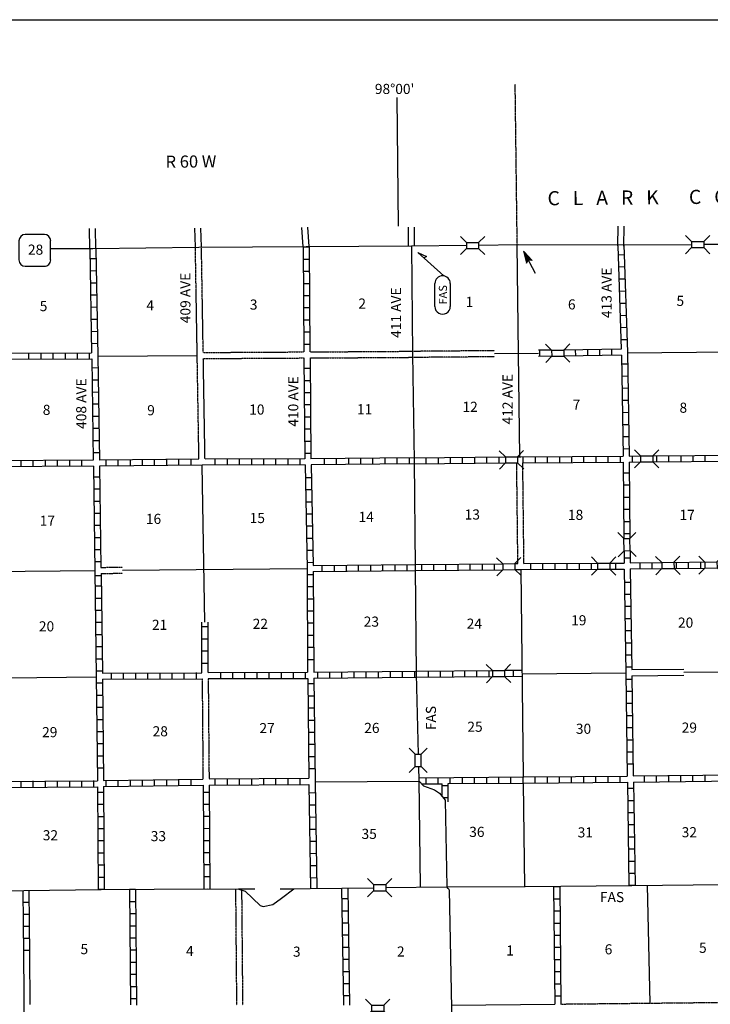
# Model space of a CAD drawing. Extents: x 1640392 to 2166518, y 15983809 to 16412887.
# Drawn here: x 1881903 to 1916058, y 16178149 to 16226853 of the extents above; entities that cross this region are included whole.
import ezdxf

# ---------------------------------------------------------------- set-up
doc = ezdxf.new("R2010")
doc.units = 0
doc.header["$MEASUREMENT"] = 0
doc.linetypes.add('DGN_STYLE_3', pattern=[0.0011, 0, -0.0011])
doc.linetypes.add('DGN_STYLE_4', pattern=[0.0022, 0, -0.0011, 0, -0.0011])
for name, color, linetype in [('L10', 7, 'CONTINUOUS'), ('L11', 7, 'CONTINUOUS'), ('L13', 7, 'CONTINUOUS'), ('L14', 7, 'CONTINUOUS'), ('L18', 7, 'CONTINUOUS'), ('L2', 7, 'CONTINUOUS'), ('L21', 7, 'CONTINUOUS'), ('L23', 7, 'CONTINUOUS'), ('L28', 7, 'CONTINUOUS'), ('L3', 7, 'CONTINUOUS'), ('L30', 7, 'CONTINUOUS'), ('L4', 7, 'CONTINUOUS'), ('L51', 7, 'CONTINUOUS'), ('L52', 7, 'CONTINUOUS'), ('L8', 7, 'CONTINUOUS')]:
    doc.layers.add(name, color=color, linetype=linetype)
doc.styles.add('STYLE-FONT001', font='font001.shx')
doc.styles.add('STYLE-FONT002', font='font002.shx')

# ---------------------------------------------------------------- blocks, each defined once
blk = doc.blocks.new('FASO_12')
at = {"layer": 'L21', "color": 7, "linetype": 'CONTINUOUS'}
for p, q in [((-617, 392), (525, 392)), ((-617, -367), (525, -367))]:
    blk.add_line(p, q, dxfattribs=at)
for centre, start, end in [((-615, 15), 90, 270), ((525, 15), 270, 90)]:
    blk.add_arc(centre, 380, start, end, dxfattribs=at)
at = {"layer": 'L21', "color": 7, "linetype": 'CONTINUOUS', "style": 'STYLE-FONT001', "width": 1.005001}
blk.add_text('FAS', height=400, rotation=360, dxfattribs=at).set_placement((-517, -200))
blk = doc.blocks.new('SD_1')
at = {"layer": 'L3', "color": 7, "linetype": 'CONTINUOUS'}
for p, q in [((500, 767), (-450, 767)), ((-767, 450), (-767, -492)), ((808, -492), (808, 450)), ((-450, -808), (500, -808))]:
    blk.add_line(p, q, dxfattribs=at)
for centre, start, end in [((-449, 452), 90, 180), ((496, 452), 0, 90), ((-449, -493), 180, 270), ((496, -493), 270, 0)]:
    blk.add_arc(centre, 315, start, end, dxfattribs=at)
blk = doc.blocks.new('CMBR_45')
at = {"layer": 'L18', "color": 7, "linetype": 'CONTINUOUS'}
for p, q in [((0, 300), (-300, 600)), ((600, 300), (900, 600)), ((0, 0), (-300, -300)), ((0, 300), (0, 0)), ((0, 300), (600, 300)), ((0, 0), (600, 0)), ((600, 300), (600, 0)), ((600, 0), (900, -300))]:
    blk.add_line(p, q, dxfattribs=at)
blk = doc.blocks.new('CMBR_31')
at = {"layer": 'L18', "color": 7, "linetype": 'CONTINUOUS'}
for p, q in [((0, 300), (-300, 600)), ((600, 300), (900, 600)), ((0, 0), (-300, -300)), ((0, 300), (0, 0)), ((0, 300), (600, 300)), ((0, 0), (600, 0)), ((600, 300), (600, 0)), ((600, 0), (900, -300))]:
    blk.add_line(p, q, dxfattribs=at)
blk = doc.blocks.new('CMBR_47')
at = {"layer": 'L18', "color": 7, "linetype": 'CONTINUOUS'}
for p, q in [((0, 300), (-300, 600)), ((600, 300), (900, 600)), ((0, 0), (-300, -300)), ((0, 300), (0, 0)), ((0, 300), (600, 300)), ((0, 0), (600, 0)), ((600, 300), (600, 0)), ((600, 0), (900, -300))]:
    blk.add_line(p, q, dxfattribs=at)
blk = doc.blocks.new('CMBR_42')
at = {"layer": 'L18', "color": 7, "linetype": 'CONTINUOUS'}
for p, q in [((0, 300), (-300, 600)), ((600, 300), (900, 600)), ((0, 300), (0, 0)), ((0, 300), (600, 300)), ((0, 0), (600, 0)), ((600, 300), (600, 0)), ((600, 0), (900, -300)), ((0, 0), (-300, -300))]:
    blk.add_line(p, q, dxfattribs=at)
blk = doc.blocks.new('TFA_22')
at = {"layer": 'L28', "color": 1, "linetype": 'CONTINUOUS'}
for p, q in [((1215, -3), (0, 0)), ((622, -160), (727, 1)), ((1215, -3), (626, 149)), ((626, 149), (727, 1)), ((1145, 6), (670, 126)), ((1081, 12), (670, 107)), ((1007, 13), (703, 80)), ((932, 15), (717, 54)), ((843, 6), (731, 27)), ((768, 8), (735, 16)), ((899, 5), (790, -4)), ((1215, -3), (622, -160)), ((1122, -19), (657, -131)), ((1070, -10), (665, -116)), ((991, -16), (684, -80)), ((932, -3), (703, -61)), ((824, -12), (704, -43)), ((794, -15), (734, -21)), ((951, -4), (790, -4))]:
    blk.add_line(p, q, dxfattribs=at)

msp = doc.modelspace()

# ---------------------------------------------------------------- linework, layer by layer
at = {"layer": 'L10', "color": 30, "linetype": 'CONTINUOUS', "flags": 128}
for points in [[(1912173, 16194703), (1914752, 16194726)], [(1912178, 16194403), (1914752, 16194426)], [(1882086, 16180609), (1882150, 16172878)], [(1882388, 16180609), (1882410, 16178136)], [(1903259, 16178111), (1908367, 16178161)]]:
    msp.add_lwpolyline(points, dxfattribs=at)
at = {"layer": 'L11', "color": 31, "linetype": 'DGN_STYLE_3', "flags": 128}
for points in [[(1890768, 16205110), (1890593, 16215559)], [(1890979, 16210391), (1890893, 16215564)], [(1890979, 16210391), (1895958, 16210420)], [(1896258, 16210420), (1900022, 16210444)], [(1900022, 16210444), (1901341, 16210453)], [(1905391, 16210479), (1901334, 16210445)], [(1890984, 16210091), (1895961, 16210120)], [(1891068, 16205112), (1890984, 16210091)], [(1896261, 16210120), (1900024, 16210144)], [(1900024, 16210144), (1901343, 16210153)], [(1905390, 16210179), (1901334, 16210145)], [(1906542, 16199953), (1906484, 16204936)], [(1906842, 16199955), (1906784, 16204937)], [(1885920, 16199761), (1886986, 16199772)], [(1885925, 16199461), (1886986, 16199472)], [(1890926, 16194253), (1890968, 16189286)], [(1891226, 16194261), (1891268, 16189294)], [(1892643, 16178111), (1892593, 16183846)], [(1892943, 16178111), (1892893, 16183797)], [(1908667, 16178161), (1918184, 16178261)]]:
    msp.add_lwpolyline(points, dxfattribs=at)
at = {"layer": 'L13', "color": 7, "linetype": 'CONTINUOUS', "flags": 128}
for points in [[(1906569, 16210339), (1906509, 16215720)], [(1911967, 16210378), (1917081, 16210428)], [(1885768, 16210211), (1890682, 16210239)], [(1907564, 16210348), (1905390, 16210329)], [(1906634, 16205245), (1906574, 16210339)], [(1891053, 16197046), (1890926, 16204811)], [(1886986, 16199622), (1896101, 16199711)], [(1875288, 16199501), (1885622, 16199603)], [(1906817, 16189403), (1906701, 16199653)], [(1875380, 16194234), (1885693, 16194345)], [(1906751, 16194503), (1911875, 16194553)], [(1914752, 16194576), (1922408, 16194645)], [(1896509, 16189161), (1901666, 16189186)], [(1901642, 16189244), (1901709, 16183978)], [(1906884, 16183978), (1906826, 16189086)], [(1892716, 16183853), (1893535, 16183853)], [(1894787, 16183861), (1895470, 16183861)], [(1913092, 16178208), (1912959, 16184036)]]:
    msp.add_lwpolyline(points, dxfattribs=at)
at = {"layer": 'L2', "color": 7, "linetype": 'DGN_STYLE_4', "flags": 128}
msp.add_lwpolyline([(1906509, 16215728), (1906409, 16223661)], dxfattribs=at)
at = {"layer": 'L21', "color": 7, "linetype": 'CONTINUOUS', "flags": 128}
msp.add_lwpolyline([(1902876, 16214178), (1901592, 16215336), (1902017, 16215136), (1901867, 16215061)], dxfattribs=at)
at = {"layer": 'L23', "color": 7, "linetype": 'CONTINUOUS'}
msp.add_line((1699607, 16226853), (2059254, 16226853), dxfattribs=at)
at = {"layer": 'L3', "color": 2, "linetype": 'CONTINUOUS', "flags": 128}
for points in [[(1920567, 16215761), (1917000, 16215736), (1915734, 16215728)], [(1904001, 16215678), (1901276, 16215645), (1896068, 16215611), (1890768, 16215578), (1885518, 16215520), (1883435, 16215511)], [(1911742, 16215695), (1906551, 16215711), (1904601, 16215686)], [(1915134, 16215720), (1911742, 16215695)]]:
    msp.add_lwpolyline(points, dxfattribs=at)
at = {"layer": 'L4', "color": 2, "linetype": 'CONTINUOUS', "flags": 128}
for points in [[(1901276, 16215645), (1901334, 16210303), (1901409, 16205036), (1901459, 16199753)], [(1901459, 16199753), (1901517, 16194478), (1901617, 16190528)], [(1901634, 16189920), (1901651, 16189203), (1901867, 16188961), (1902417, 16188753), (1902659, 16188594), (1902951, 16188253), (1903026, 16183953)], [(1900009, 16183919), (1903026, 16183953), (1906909, 16183969), (1912184, 16184019), (1918242, 16184086)], [(1868468, 16183686), (1877001, 16183711), (1885934, 16183828), (1891176, 16183861)], [(1891176, 16183861), (1892743, 16183844), (1893059, 16183744), (1893793, 16183036), (1893943, 16182986), (1894418, 16183078), (1894851, 16183403), (1895459, 16183853), (1896268, 16183878), (1899409, 16183911)], [(1903142, 16183811), (1903126, 16183836), (1903101, 16183869), (1903026, 16183953)], [(1903142, 16183811), (1903259, 16177961), (1903301, 16172694), (1903334, 16167653)]]:
    msp.add_lwpolyline(points, dxfattribs=at)
at = {"layer": 'L51', "color": 7, "linetype": 'CONTINUOUS', "flags": 128}
for points in [[(1900551, 16223011), (1900626, 16216645)], [(1885368, 16215520), (1885351, 16216520)], [(1885668, 16215528), (1885651, 16216528)], [(1890593, 16215620), (1890568, 16216536)], [(1890893, 16215620), (1890868, 16216536)], [(1895918, 16215611), (1895859, 16216578)], [(1896218, 16215628), (1896159, 16216595)], [(1901126, 16215645), (1901134, 16216595)], [(1901426, 16215645), (1901434, 16216595)]]:
    msp.add_lwpolyline(points, dxfattribs=at)
at = {"layer": 'L52', "color": 7, "linetype": 'CONTINUOUS', "flags": 128}
for points in [[(1911484, 16215661), (1911500, 16216645)], [(1911784, 16215653), (1911800, 16216636)]]:
    msp.add_lwpolyline(points, dxfattribs=at)
at = {"layer": 'L8', "color": 1, "linetype": 'CONTINUOUS'}
for p, q in [((1895918, 16215611), (1896218, 16215611)), ((1885676, 16215028), (1885376, 16215020)), ((1895926, 16215011), (1896226, 16215011)), ((1911800, 16215220), (1911500, 16215211)), ((1885684, 16214428), (1885384, 16214420)), ((1895926, 16214411), (1896226, 16214411)), ((1911817, 16214620), (1911517, 16214611)), ((1885701, 16213828), (1885401, 16213820)), ((1895934, 16213811), (1896234, 16213811)), ((1911842, 16214020), (1911542, 16214011)), ((1911859, 16213420), (1911559, 16213411)), ((1885709, 16213228), (1885410, 16213220)), ((1895934, 16213211), (1896234, 16213211)), ((1911884, 16212820), (1911584, 16212811)), ((1885726, 16212628), (1885426, 16212620)), ((1895943, 16212611), (1896243, 16212611)), ((1885734, 16212028), (1885434, 16212020)), ((1895943, 16212011), (1896243, 16212011)), ((1911900, 16212220), (1911600, 16212211)), ((1885743, 16211428), (1885443, 16211420)), ((1895951, 16211411), (1896251, 16211411)), ((1911917, 16211620), (1911617, 16211611)), ((1911942, 16211020), (1911642, 16211011)), ((1885759, 16210828), (1885460, 16210820)), ((1895959, 16210811), (1896251, 16210811)), ((1907612, 16210497), (1907615, 16210199)), ((1911650, 16210553), (1908800, 16210511)), ((1909401, 16210221), (1909397, 16210519)), ((1909998, 16210230), (1909994, 16210528)), ((1910594, 16210238), (1910590, 16210537)), ((1911191, 16210247), (1911187, 16210545)), ((1882360, 16210061), (1882360, 16210361)), ((1882960, 16210061), (1882960, 16210361)), ((1883560, 16210061), (1883560, 16210361)), ((1884160, 16210061), (1884160, 16210361)), ((1884760, 16210070), (1884760, 16210370)), ((1885360, 16210070), (1885360, 16210370)), ((1911667, 16210253), (1908813, 16210211)), ((1885776, 16209628), (1885476, 16209620)), ((1895968, 16209611), (1896268, 16209611)), ((1911967, 16209820), (1911667, 16209811)), ((1885784, 16209028), (1885484, 16209020)), ((1895976, 16209011), (1896276, 16209011)), ((1911975, 16209220), (1911675, 16209211)), ((1885793, 16208428), (1885493, 16208420)), ((1911992, 16208620), (1911692, 16208611)), ((1895976, 16208411), (1896276, 16208411)), ((1912000, 16208020), (1911700, 16208011)), ((1885809, 16207828), (1885510, 16207828)), ((1895984, 16207811), (1896284, 16207811)), ((1885818, 16207228), (1885518, 16207228)), ((1895993, 16207211), (1896293, 16207211)), ((1912009, 16207420), (1911709, 16207411)), ((1885826, 16206628), (1885526, 16206628)), ((1896001, 16206611), (1896301, 16206611)), ((1912017, 16206820), (1911717, 16206811)), ((1885834, 16206028), (1885534, 16206028)), ((1896001, 16206011), (1896301, 16206011)), ((1912034, 16206220), (1911734, 16206211)), ((1912042, 16205620), (1911742, 16205611)), ((1881976, 16204745), (1881976, 16205045)), ((1882576, 16204753), (1882576, 16205053)), ((1883176, 16204753), (1883176, 16205053)), ((1883776, 16204761), (1883776, 16205061)), ((1884376, 16204761), (1884376, 16205061)), ((1884976, 16204761), (1884976, 16205061)), ((1885843, 16205428), (1885543, 16205428)), ((1886176, 16204770), (1886176, 16205070)), ((1886776, 16204778), (1886776, 16205078)), ((1887376, 16204786), (1887376, 16205086)), ((1887976, 16204786), (1887976, 16205086)), ((1888576, 16204795), (1888576, 16205095)), ((1889176, 16204795), (1889176, 16205095)), ((1889776, 16204803), (1889776, 16205103)), ((1890376, 16204803), (1890376, 16205103)), ((1891576, 16204811), (1891576, 16205111)), ((1892176, 16204820), (1892176, 16205120)), ((1892776, 16204820), (1892776, 16205120)), ((1893376, 16204820), (1893376, 16205120)), ((1893976, 16204828), (1893976, 16205128)), ((1894576, 16204828), (1894576, 16205128)), ((1895176, 16204828), (1895176, 16205128)), ((1895776, 16204836), (1895776, 16205136)), ((1896009, 16205411), (1896309, 16205411)), ((1896976, 16204845), (1896976, 16205145)), ((1897576, 16204853), (1897576, 16205153)), ((1898176, 16204853), (1898176, 16205153)), ((1898776, 16204861), (1898776, 16205161)), ((1899376, 16204870), (1899376, 16205170)), ((1899976, 16204870), (1899976, 16205170)), ((1900576, 16204878), (1900576, 16205178)), ((1901176, 16204886), (1901176, 16205186)), ((1902009, 16204895), (1902009, 16205195)), ((1902609, 16204895), (1902609, 16205195)), ((1903209, 16204903), (1903209, 16205203)), ((1903809, 16204911), (1903809, 16205211)), ((1904409, 16204911), (1904409, 16205211)), ((1905009, 16204920), (1905009, 16205220)), ((1905609, 16204928), (1905609, 16205228)), ((1906809, 16204936), (1906809, 16205236)), ((1907409, 16204945), (1907409, 16205245)), ((1908009, 16204945), (1908009, 16205245)), ((1908609, 16204945), (1908609, 16205245)), ((1909209, 16204953), (1909209, 16205253)), ((1909809, 16204953), (1909809, 16205253)), ((1910409, 16204961), (1910409, 16205261)), ((1911009, 16204961), (1911009, 16205261)), ((1911609, 16204970), (1911609, 16205270)), ((1912209, 16204970), (1912209, 16205270)), ((1913409, 16204986), (1913409, 16205286)), ((1914009, 16204986), (1914009, 16205286)), ((1914609, 16204995), (1914609, 16205295)), ((1915209, 16205003), (1915209, 16205303)), ((1915809, 16205003), (1915809, 16205303)), ((1885859, 16204228), (1885560, 16204228)), ((1896026, 16204211), (1896326, 16204211)), ((1912059, 16204420), (1911759, 16204420)), ((1885868, 16203628), (1885568, 16203628)), ((1896043, 16203611), (1896343, 16203611)), ((1912059, 16203820), (1911759, 16203820)), ((1912067, 16203220), (1911767, 16203220)), ((1885876, 16203028), (1885576, 16203028)), ((1896051, 16203011), (1896351, 16203011)), ((1912075, 16202620), (1911775, 16202620)), ((1885884, 16202428), (1885584, 16202428)), ((1896068, 16202411), (1896368, 16202411)), ((1885893, 16201828), (1885593, 16201828)), ((1896076, 16201811), (1896376, 16201811)), ((1912084, 16202020), (1911784, 16202020)), ((1885901, 16201228), (1885601, 16201228)), ((1896084, 16201211), (1896384, 16201211)), ((1912084, 16201420), (1911784, 16201420)), ((1885909, 16200628), (1885610, 16200628)), ((1896101, 16200611), (1896401, 16200620)), ((1912092, 16200220), (1911792, 16200220)), ((1885918, 16200028), (1885618, 16200028)), ((1896109, 16200011), (1896409, 16200020)), ((1896868, 16199570), (1896868, 16199870)), ((1897467, 16199570), (1897467, 16199870)), ((1898067, 16199578), (1898067, 16199878)), ((1898667, 16199578), (1898667, 16199878)), ((1899267, 16199586), (1899267, 16199886)), ((1899867, 16199586), (1899867, 16199886)), ((1900467, 16199595), (1900467, 16199895)), ((1901067, 16199603), (1901067, 16199903)), ((1901767, 16199903), (1901767, 16199603)), ((1902367, 16199911), (1902367, 16199611)), ((1902967, 16199920), (1902967, 16199620)), ((1903567, 16199920), (1903567, 16199620)), ((1904167, 16199928), (1904167, 16199628)), ((1904767, 16199936), (1904767, 16199636)), ((1905367, 16199936), (1905367, 16199636)), ((1907167, 16199953), (1907167, 16199653)), ((1907767, 16199961), (1907767, 16199661)), ((1908367, 16199961), (1908367, 16199661)), ((1908967, 16199970), (1908967, 16199670)), ((1909567, 16199970), (1909567, 16199670)), ((1910167, 16199978), (1910167, 16199678)), ((1911367, 16199978), (1911367, 16199678)), ((1912567, 16199995), (1912567, 16199695)), ((1913167, 16200003), (1913167, 16199703)), ((1914367, 16200011), (1914367, 16199711)), ((1914967, 16200020), (1914967, 16199720)), ((1915567, 16200028), (1915567, 16199728)), ((1885926, 16199339), (1885626, 16199339)), ((1896118, 16199411), (1896418, 16199411)), ((1885934, 16198828), (1885634, 16198828)), ((1896126, 16198811), (1896426, 16198811)), ((1912109, 16199020), (1911809, 16199020)), ((1885943, 16198228), (1885643, 16198228)), ((1896126, 16198211), (1896426, 16198211)), ((1912117, 16198420), (1911817, 16198420)), ((1912125, 16197820), (1911825, 16197820)), ((1885951, 16197628), (1885651, 16197628)), ((1896134, 16197611), (1896434, 16197611)), ((1885959, 16197028), (1885660, 16197028)), ((1891218, 16196815), (1890918, 16196815)), ((1896134, 16197011), (1896434, 16197011)), ((1912134, 16197220), (1911834, 16197220)), ((1885968, 16196428), (1885668, 16196428)), ((1896134, 16196411), (1896434, 16196411)), ((1912142, 16196620), (1911842, 16196620)), ((1885976, 16195828), (1885676, 16195828)), ((1891218, 16196213), (1890918, 16196213)), ((1896143, 16195811), (1896443, 16195811)), ((1912159, 16196020), (1911859, 16196020)), ((1891218, 16195611), (1890918, 16195611)), ((1912167, 16195420), (1911867, 16195420)), ((1885984, 16195228), (1885684, 16195228)), ((1891226, 16195011), (1890926, 16195011)), ((1896143, 16195211), (1896443, 16195211)), ((1912175, 16194820), (1911875, 16194820)), ((1885993, 16194628), (1885693, 16194628)), ((1886443, 16194228), (1886443, 16194528)), ((1887043, 16194236), (1887043, 16194536)), ((1887643, 16194236), (1887643, 16194536)), ((1888243, 16194245), (1888243, 16194545)), ((1888843, 16194245), (1888843, 16194545)), ((1889443, 16194253), (1889443, 16194553)), ((1890043, 16194253), (1890043, 16194553)), ((1890643, 16194261), (1890643, 16194561)), ((1891843, 16194261), (1891843, 16194561)), ((1892443, 16194270), (1892443, 16194570)), ((1893043, 16194270), (1893043, 16194570)), ((1893643, 16194270), (1893643, 16194570)), ((1894243, 16194270), (1894243, 16194570)), ((1894843, 16194270), (1894843, 16194570)), ((1895443, 16194278), (1895443, 16194578)), ((1896043, 16194278), (1896043, 16194578)), ((1896643, 16194278), (1896643, 16194578)), ((1897242, 16194286), (1897242, 16194586)), ((1897842, 16194295), (1897842, 16194595)), ((1898442, 16194295), (1898442, 16194595)), ((1899042, 16194303), (1899042, 16194603)), ((1899642, 16194311), (1899642, 16194611)), ((1900242, 16194320), (1900242, 16194620)), ((1900842, 16194320), (1900842, 16194620)), ((1901442, 16194328), (1901442, 16194628)), ((1902117, 16194336), (1902117, 16194636)), ((1902717, 16194336), (1902717, 16194636)), ((1903317, 16194345), (1903317, 16194645)), ((1903917, 16194353), (1903917, 16194653)), ((1904517, 16194353), (1904517, 16194653)), ((1905117, 16194361), (1905117, 16194661)), ((1906317, 16194378), (1906317, 16194678)), ((1885993, 16194028), (1885693, 16194028)), ((1896159, 16194011), (1896459, 16194011)), ((1912184, 16194220), (1911884, 16194220)), ((1886001, 16193428), (1885701, 16193428)), ((1896159, 16193411), (1896459, 16193411)), ((1912192, 16193620), (1911892, 16193620)), ((1912200, 16193020), (1911900, 16193020)), ((1886009, 16192828), (1885710, 16192828)), ((1896168, 16192811), (1896468, 16192811)), ((1912209, 16192420), (1911909, 16192420)), ((1886018, 16192228), (1885718, 16192228)), ((1896176, 16192211), (1896476, 16192211)), ((1886026, 16191628), (1885726, 16191628)), ((1896184, 16191611), (1896484, 16191611)), ((1912217, 16191820), (1911917, 16191820)), ((1886026, 16191028), (1885726, 16191028)), ((1896193, 16191011), (1896493, 16191011)), ((1912225, 16191220), (1911925, 16191220)), ((1886034, 16190428), (1885734, 16190428)), ((1896193, 16190411), (1896493, 16190411)), ((1912234, 16190620), (1911934, 16190620)), ((1912242, 16190020), (1911942, 16190020)), ((1886043, 16189828), (1885743, 16189828)), ((1896201, 16189811), (1896501, 16189811)), ((1910384, 16189428), (1910384, 16189128)), ((1910984, 16189436), (1910984, 16189136)), ((1911584, 16189436), (1911584, 16189136)), ((1912784, 16189453), (1912784, 16189153)), ((1913384, 16189461), (1913384, 16189161)), ((1913984, 16189461), (1913984, 16189161)), ((1914584, 16189469), (1914584, 16189169)), ((1915184, 16189478), (1915184, 16189178)), ((1915784, 16189486), (1915784, 16189186)), ((1881960, 16189186), (1881960, 16188886)), ((1882560, 16189195), (1882560, 16188894)), ((1883160, 16189195), (1883160, 16188894)), ((1883760, 16189203), (1883760, 16188903)), ((1884360, 16189211), (1884360, 16188911)), ((1884960, 16189211), (1884960, 16188911)), ((1885560, 16189220), (1885560, 16188920)), ((1886159, 16189220), (1886159, 16188920)), ((1886759, 16189228), (1886759, 16188928)), ((1887359, 16189236), (1887359, 16188944)), ((1887959, 16189253), (1887959, 16188953)), ((1888559, 16189261), (1888559, 16188961)), ((1889159, 16189270), (1889159, 16188970)), ((1889759, 16189278), (1889759, 16188978)), ((1890359, 16189286), (1890359, 16188986)), ((1891559, 16189294), (1891559, 16188994)), ((1892159, 16189303), (1892159, 16189003)), ((1892759, 16189303), (1892759, 16189003)), ((1893359, 16189311), (1893359, 16189011)), ((1893959, 16189311), (1893959, 16189011)), ((1894559, 16189320), (1894559, 16189020)), ((1895159, 16189320), (1895159, 16189020)), ((1895759, 16189328), (1895759, 16189028)), ((1901984, 16189353), (1901984, 16189053)), ((1902584, 16189361), (1902584, 16189061)), ((1902799, 16188430), (1902795, 16189061)), ((1902796, 16188976), (1903094, 16188978)), ((1903101, 16188160), (1903095, 16189064)), ((1903184, 16189361), (1903184, 16189061)), ((1903784, 16189370), (1903784, 16189070)), ((1904384, 16189378), (1904384, 16189078)), ((1904984, 16189378), (1904984, 16189078)), ((1905584, 16189386), (1905584, 16189086)), ((1906184, 16189386), (1906184, 16189086)), ((1906784, 16189394), (1906784, 16189094)), ((1907384, 16189403), (1907384, 16189103)), ((1907984, 16189403), (1907984, 16189103)), ((1908584, 16189411), (1908584, 16189111)), ((1909184, 16189420), (1909184, 16189119)), ((1909784, 16189420), (1909784, 16189119)), ((1886051, 16188628), (1885751, 16188628)), ((1891278, 16188628), (1890979, 16188626)), ((1896218, 16188611), (1896518, 16188620)), ((1912259, 16188819), (1911959, 16188819)), ((1886059, 16188028), (1885760, 16188028)), ((1891281, 16188031), (1890983, 16188029)), ((1896226, 16188011), (1896526, 16188019)), ((1902846, 16188375), (1903100, 16188377)), ((1912267, 16188219), (1911967, 16188219)), ((1912284, 16187619), (1911984, 16187619)), ((1886059, 16187428), (1885760, 16187428)), ((1891285, 16187434), (1890987, 16187432)), ((1896234, 16187411), (1896534, 16187419)), ((1912292, 16187019), (1911992, 16187019)), ((1886068, 16186828), (1885768, 16186828)), ((1891289, 16186838), (1890991, 16186836)), ((1896243, 16186811), (1896543, 16186819)), ((1886068, 16186228), (1885768, 16186228)), ((1891293, 16186241), (1890995, 16186239)), ((1896259, 16186211), (1896559, 16186219)), ((1912300, 16186419), (1912000, 16186419)), ((1886076, 16185628), (1885776, 16185628)), ((1891297, 16185645), (1890999, 16185643)), ((1896268, 16185611), (1896568, 16185619)), ((1912309, 16185819), (1912009, 16185819)), ((1891301, 16185048), (1891002, 16185046)), ((1912317, 16185219), (1912017, 16185219)), ((1886076, 16185028), (1885776, 16185028)), ((1896276, 16185011), (1896576, 16185019)), ((1912325, 16184619), (1912025, 16184619)), ((1886084, 16184428), (1885784, 16184428)), ((1891305, 16184451), (1891006, 16184449)), ((1896284, 16184411), (1896584, 16184419)), ((1886084, 16183828), (1885784, 16183828)), ((1887326, 16183836), (1887626, 16183836)), ((1908309, 16183969), (1908609, 16183969)), ((1912334, 16184019), (1912034, 16184019)), ((1882364, 16183192), (1882065, 16183190)), ((1887334, 16183236), (1887634, 16183236)), ((1898134, 16183361), (1897834, 16183361)), ((1908317, 16183369), (1908617, 16183369)), ((1887334, 16182636), (1887634, 16182636)), ((1898142, 16182761), (1897842, 16182761)), ((1908317, 16182769), (1908617, 16182769)), ((1882369, 16182595), (1882070, 16182593)), ((1898151, 16182161), (1897851, 16182161)), ((1908326, 16182169), (1908625, 16182169)), ((1882374, 16181999), (1882075, 16181996)), ((1887343, 16182036), (1887643, 16182036)), ((1882378, 16181402), (1882080, 16181400)), ((1887351, 16181436), (1887651, 16181436)), ((1898167, 16181561), (1897867, 16181561)), ((1908334, 16181569), (1908634, 16181569)), ((1882386, 16180806), (1882088, 16180803)), ((1887359, 16180836), (1887659, 16180836)), ((1898176, 16180961), (1897876, 16180961)), ((1908342, 16180969), (1908642, 16180969)), ((1887359, 16180236), (1887659, 16180236)), ((1898184, 16180361), (1897884, 16180361)), ((1908342, 16180369), (1908642, 16180369)), ((1898192, 16179761), (1897892, 16179761)), ((1908350, 16179769), (1908650, 16179769)), ((1887368, 16179636), (1887668, 16179636)), ((1887376, 16179036), (1887676, 16179036)), ((1898209, 16179161), (1897909, 16179161)), ((1908359, 16179169), (1908659, 16179169)), ((1887376, 16178436), (1887676, 16178436)), ((1898217, 16178561), (1897917, 16178561)), ((1908367, 16178569), (1908667, 16178569))]:
    msp.add_line(p, q, dxfattribs=at)
at = {"layer": 'L8', "color": 1, "linetype": 'CONTINUOUS', "flags": 128}
for points in [[(1885368, 16215520), (1885460, 16210370)], [(1885668, 16215520), (1885768, 16210220), (1885843, 16205070)], [(1895918, 16215611), (1895958, 16210420)], [(1896218, 16215611), (1896258, 16210420)], [(1911484, 16215661), (1911650, 16210553)], [(1911784, 16215720), (1911959, 16210403), (1912042, 16205270)], [(1908209, 16210503), (1907564, 16210498)], [(1880510, 16210353), (1885460, 16210370)], [(1880518, 16210053), (1885468, 16210070)], [(1885468, 16210070), (1885543, 16205061)], [(1895961, 16210120), (1896009, 16205128)], [(1896261, 16210120), (1896309, 16205136)], [(1908213, 16210203), (1907564, 16210198)], [(1911667, 16210253), (1911742, 16205261)], [(1885543, 16205061), (1880593, 16205036)], [(1890768, 16205110), (1885843, 16205070)], [(1896009, 16205128), (1891068, 16205112)], [(1901409, 16205186), (1896309, 16205136)], [(1901409, 16205186), (1905926, 16205228)], [(1906526, 16205236), (1906684, 16205236), (1911742, 16205261)], [(1912042, 16205270), (1912609, 16205278)], [(1913209, 16205278), (1917367, 16205320)], [(1913209, 16204978), (1917017, 16205016)], [(1885551, 16204761), (1880443, 16204736), (1875246, 16204702)], [(1885551, 16204761), (1885693, 16194378), (1885743, 16189211)], [(1896018, 16204828), (1890934, 16204811), (1885851, 16204770)], [(1885851, 16204770), (1885920, 16199761)], [(1896018, 16204828), (1896118, 16199711), (1896143, 16194570)], [(1901409, 16204886), (1896318, 16204836)], [(1896318, 16204836), (1896418, 16199861)], [(1901409, 16204886), (1905929, 16204928)], [(1906784, 16204937), (1911750, 16204961)], [(1911750, 16204961), (1911784, 16201186)], [(1912050, 16204970), (1912609, 16204978)], [(1912050, 16204970), (1912084, 16201190)], [(1911792, 16200586), (1911792, 16199978)], [(1912092, 16200590), (1912092, 16199986)], [(1896418, 16199861), (1901459, 16199903)], [(1901459, 16199903), (1905792, 16199945)], [(1906392, 16199953), (1906542, 16199953)], [(1906396, 16199653), (1906717, 16199653), (1910484, 16199678)], [(1906842, 16199954), (1910484, 16199978)], [(1911084, 16199978), (1911792, 16199978)], [(1911084, 16199678), (1911800, 16199678)], [(1911800, 16199678), (1911875, 16194553), (1911950, 16189436)], [(1912092, 16199986), (1913659, 16200003)], [(1912100, 16199686), (1913663, 16199703)], [(1912100, 16199686), (1912173, 16194703)], [(1914259, 16200011), (1915787, 16200028)], [(1914263, 16199711), (1915792, 16199728)], [(1885925, 16199461), (1885993, 16194528)], [(1896418, 16199561), (1901459, 16199603)], [(1896418, 16199561), (1896443, 16194578)], [(1901459, 16199603), (1905797, 16199645)], [(1890918, 16194553), (1890918, 16197047)], [(1891218, 16194561), (1891218, 16197046)], [(1885993, 16194528), (1890918, 16194553)], [(1891218, 16194561), (1896143, 16194570)], [(1896443, 16194578), (1901517, 16194628)], [(1896451, 16194278), (1901517, 16194328)], [(1901517, 16194628), (1905284, 16194661)], [(1901517, 16194328), (1905287, 16194361)], [(1905884, 16194670), (1906751, 16194678)], [(1905887, 16194369), (1906751, 16194378)], [(1912178, 16194403), (1912250, 16189444)], [(1885993, 16194228), (1890926, 16194253)], [(1885993, 16194228), (1886043, 16189220)], [(1891226, 16194261), (1896151, 16194270)], [(1896151, 16194270), (1896209, 16189328)], [(1896451, 16194278), (1896509, 16189178), (1896593, 16183878)], [(1901651, 16189353), (1906834, 16189394), (1911950, 16189436)], [(1912250, 16189444), (1917400, 16189503), (1922492, 16189553)], [(1880618, 16189178), (1885743, 16189211)], [(1886043, 16189220), (1890968, 16189286)], [(1886051, 16188920), (1890976, 16188986)], [(1890976, 16188986), (1891009, 16183853)], [(1891268, 16189294), (1896209, 16189328)], [(1891276, 16188994), (1896209, 16189028)], [(1891276, 16188994), (1891309, 16183853)], [(1896209, 16189028), (1896293, 16183878)], [(1901776, 16189053), (1902795, 16189061)], [(1903095, 16189064), (1906834, 16189094), (1911959, 16189136)], [(1911959, 16189136), (1912034, 16184019)], [(1912259, 16189144), (1917400, 16189203), (1922492, 16189253)], [(1912259, 16189144), (1912334, 16184019)], [(1880768, 16188878), (1885751, 16188911)], [(1885751, 16188911), (1885784, 16183828)], [(1886051, 16188920), (1886084, 16183828)], [(1882060, 16183786), (1882086, 16180609)], [(1882360, 16183786), (1882388, 16180609)], [(1887326, 16183836), (1887376, 16178119)], [(1887626, 16183836), (1887676, 16178111)], [(1897826, 16183878), (1897917, 16178111)], [(1898126, 16183878), (1898217, 16178111)], [(1908309, 16183969), (1908367, 16178161)], [(1908609, 16183969), (1908667, 16178161)]]:
    msp.add_lwpolyline(points, dxfattribs=at)

# ---------------------------------------------------------------- block references
at = {"layer": 'L18', "color": 7, "linetype": 'CONTINUOUS'}
for name, p, xscale, yscale, zscale, rotation in [('CMBR_45', (1904001, 16215536), 1.000000000173473, 1.000000000173473, 1.000000000173473, 0.001067218870610318), ('CMBR_31', (1915134, 16215578), 1.000000000173473, 1.000000000173473, 1.000000000173473, 0.001067218870610318), ('CMBR_45', (1908213, 16210203), 0.9999995690931317, 0.9999995690931317, 0.9999995690931317, 0.7801614382130859), ('CMBR_31', (1905929, 16204930), 0.9999985149404521, 0.9999985149404521, 0.9999985149404521, 0.6467493304735702), ('CMBR_31', (1912609, 16204978), 1.000000000173473, 1.000000000173473, 1.000000000173473, 0.001067218870610318), ('CMBR_47', (1912091, 16200590), 0.9999984512757877, 0.9999984512757877, 0.9999984512757877, 90.69210934109434), ('CMBR_45', (1905797, 16199644), 1.000001952804629, 1.000001952804629, 1.000001952804629, 0.8092440337805432), ('CMBR_45', (1910484, 16199678), 1.000000000173473, 1.000000000173473, 1.000000000173473, 0.001067218870610318), ('CMBR_42', (1913663, 16199703), 0.9999985621902123, 0.9999985621902123, 0.9999985621902123, 0.7953715521796483), ('CMBR_31', (1915792, 16199727), 0.9999996661621191, 0.9999996661621191, 0.9999996661621191, 0.8730191084772335), ('CMBR_31', (1905287, 16194361), 0.9999978857529774, 0.9999978857529774, 0.9999978857529774, 0.6435478710612895), ('CMBR_47', (1901759, 16189920), 1.000000000097578, 1.000000000097578, 1.000000000097578, 90.000800414153), ('CMBR_31', (1899409, 16183769), 1.000000000173473, 1.000000000173473, 1.000000000173473, 0.001067218870610318), ('CMBR_45', (1899309, 16177811), 1.000000000173473, 1.000000000173473, 1.000000000173473, 0.001067218870610318)]:
    msp.add_blockref(name, p, dxfattribs=dict(at, xscale=xscale, yscale=yscale, zscale=zscale, rotation=rotation))
at = {"layer": 'L21', "color": 7, "linetype": 'CONTINUOUS', "xscale": 1.000000000097578, "yscale": 1.000000000097578, "zscale": 1.000000000097578, "rotation": 90.000800414153}
msp.add_blockref('FASO_12', (1902834, 16213278), dxfattribs=at)
at = {"layer": 'L28', "color": 1, "linetype": 'CONTINUOUS', "xscale": 1.000000258138539, "yscale": 1.000000258138539, "zscale": 1.000000258138539, "rotation": 117.9199215796167}
msp.add_blockref('TFA_22', (1907392, 16214320), dxfattribs=at)
at = {"layer": 'L3', "color": 7, "linetype": 'CONTINUOUS', "xscale": 1.000000000173473, "yscale": 1.000000000173473, "zscale": 1.000000000173473, "rotation": 0.001067218870610318}
msp.add_blockref('SD_1', (1882626, 16215461), dxfattribs=at)

# ---------------------------------------------------------------- texts
at = {"layer": 'L14', "color": 1, "linetype": 'CONTINUOUS', "style": 'STYLE-FONT002'}
for s, p in [('5', (1882893, 16212436)), ('4', (1888168, 16212470)), ('3', (1893284, 16212511)), ('2', (1898651, 16212561)), ('1', (1903959, 16212645)), ('6', (1909017, 16212520)), ('5', (1914384, 16212695)), ('12', (1903801, 16207453)), ('7', (1909250, 16207561)), ('8', (1883043, 16207303)), ('9', (1888209, 16207286)), ('10', (1893251, 16207320)), ('11', (1898584, 16207336)), ('8', (1914534, 16207411)), ('13', (1903909, 16202128)), ('18', (1909017, 16202111)), ('17', (1914534, 16202111)), ('17', (1882893, 16201820)), ('16', (1888143, 16201911)), ('15', (1893276, 16201953)), ('14', (1898659, 16202011)), ('22', (1893426, 16196720)), ('23', (1898917, 16196828)), ('24', (1904009, 16196728)), ('19', (1909175, 16196895)), ('20', (1914459, 16196778)), ('20', (1882851, 16196595)), ('21', (1888443, 16196670)), ('29', (1883010, 16191361)), ('28', (1888476, 16191403)), ('27', (1893759, 16191561)), ('26', (1898942, 16191570)), ('25', (1904042, 16191628)), ('30', (1909409, 16191528)), ('29', (1914642, 16191586)), ('32', (1883043, 16186261)), ('33', (1888384, 16186219)), ('35', (1898809, 16186328)), ('36', (1904134, 16186428)), ('31', (1909500, 16186403)), ('32', (1914642, 16186411)), ('5', (1915500, 16180694)), ('5', (1884910, 16180628)), ('4', (1890126, 16180536)), ('3', (1895418, 16180503)), ('2', (1900559, 16180511)), ('1', (1905967, 16180561)), ('6', (1910834, 16180619))]:
    msp.add_text(s, height=500, rotation=360, dxfattribs=at).set_placement(p)
at = {"layer": 'L2', "color": 7, "linetype": 'CONTINUOUS', "style": 'STYLE-FONT002'}
msp.add_text('C   L   A   R   K       C   O   U   N   T   Y', height=699.98, rotation=0.5256, dxfattribs=at).set_placement((1908009, 16217670))
at = {"layer": 'L21', "color": 7, "linetype": 'CONTINUOUS', "style": 'STYLE-FONT002'}
for rotation, p in [(90, (1902492, 16191711)), (360, (1910600, 16183203))]:
    msp.add_text('FAS', height=500, rotation=rotation, dxfattribs=at).set_placement(p)
at = {"layer": 'L3', "color": 7, "linetype": 'CONTINUOUS', "style": 'STYLE-FONT002'}
msp.add_text('28', height=500, rotation=360, dxfattribs=at).set_placement((1882310, 16215228))
at = {"layer": 'L30', "color": 7, "linetype": 'CONTINUOUS', "style": 'STYLE-FONT002'}
for s, p in [('409 AVE', (1890348, 16211840)), ('413 AVE', (1911178, 16212094)), ('411 AVE', (1900767, 16211114)), ('408 AVE', (1885197, 16206612)), ('410 AVE', (1895681, 16206721)), ('412 AVE', (1906280, 16206830))]:
    msp.add_text(s, height=500, rotation=90, dxfattribs=at).set_placement(p)
at = {"layer": 'L51', "color": 7, "linetype": 'CONTINUOUS', "style": 'STYLE-FONT002'}
for s, height, rotation, p in [("98°00'", 500, 360, (1899467, 16223178)), ('R 60 W', 600, 0.4492, (1889118, 16219528))]:
    msp.add_text(s, height=height, rotation=rotation, dxfattribs=at).set_placement(p)

doc.saveas('drawing.dxf')
